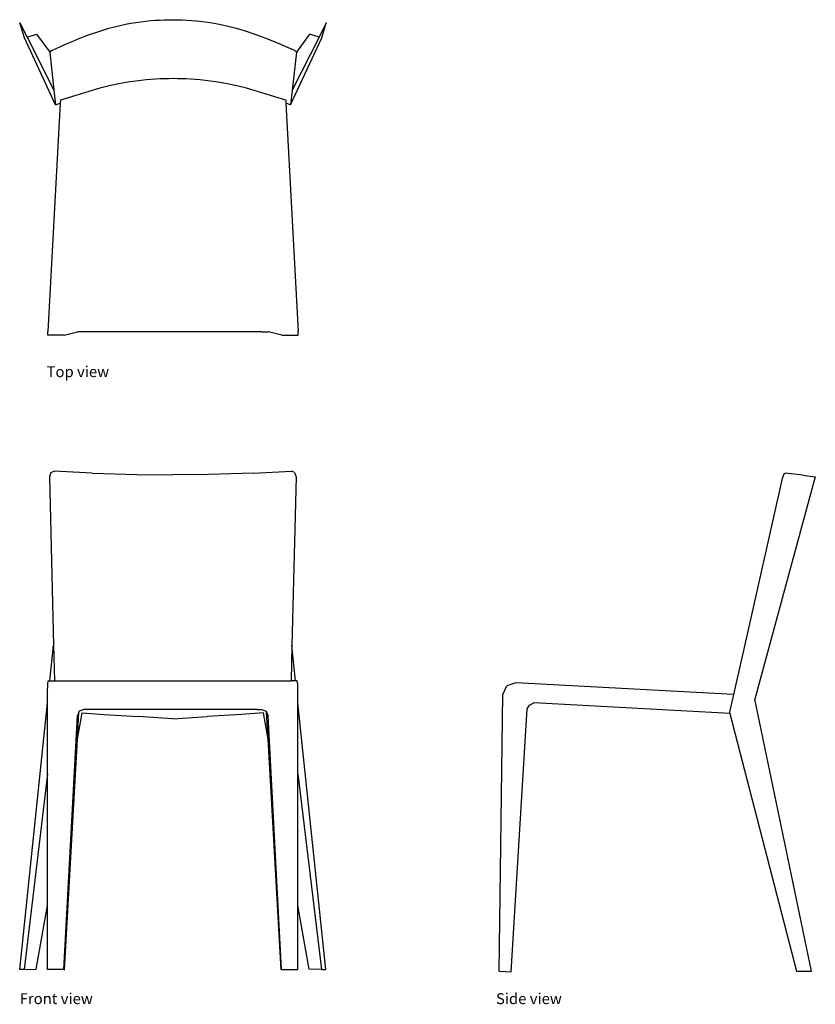
# Model space of a CAD drawing. Units: inches. Extents: x 25 to 75.1, y 23.5 to 85.5.
import ezdxf

# ---------------------------------------------------------------- set-up
doc = ezdxf.new("R2010")
doc.units = ezdxf.units.IN
doc.header["$MEASUREMENT"] = 0
doc.layers.add('Edges', color=7, linetype='Continuous')
doc.styles.get("Standard").update_dxf_attribs({"font": 'verdana.ttf'})

# ---------------------------------------------------------------- blocks, each defined once
blk = doc.blocks.new('bellini chair pl')
at = {"layer": 'Edges'}
for p, q in [((-5.584, 11.794), (-5.865, 12.737)), ((-5.865, 12.737), (-5.414, 11.843)), ((13.4, 12.737), (12.949, 11.843)), ((13.118, 11.794), (13.4, 12.737)), ((-3.629, 7.58), (-5.584, 11.794)), ((-5.414, 11.843), (-4.823, 12.016)), ((-5.414, 11.843), (-3.728, 8.5)), ((-4.823, 12.016), (-3.987, 10.888)), ((11.163, 7.58), (13.118, 11.794)), ((12.949, 11.843), (11.263, 8.5)), ((12.357, 12.016), (11.521, 10.888)), ((12.949, 11.843), (12.357, 12.016)), ((-3.896, 10.986), (-3.987, 10.892)), ((-3.987, 10.892), (-3.987, 10.888)), ((-3.987, 10.888), (-3.728, 8.5)), ((11.431, 10.986), (11.238, 11.07)), ((11.521, 10.888), (11.263, 8.5)), ((11.431, 10.986), (11.522, 10.892)), ((11.522, 10.892), (11.521, 10.888)), ((-3.728, 8.5), (-3.629, 7.58)), ((11.263, 8.5), (11.163, 7.58)), ((-3.332, 7.675), (-4.107, -6.684)), ((-3.629, 7.58), (-3.332, 7.675)), ((-3.322, 7.866), (-3.332, 7.675)), ((10.857, 7.866), (10.867, 7.675)), ((11.163, 7.58), (10.867, 7.675)), ((10.867, 7.675), (11.641, -6.684)), ((-4.107, -6.911), (-4.107, -6.684)), ((-3.083, -6.911), (-2.238, -6.703)), ((-2.116, -6.699), (-2.238, -6.703)), ((-1.823, -6.698), (-2.116, -6.699)), ((9.358, -6.698), (-1.823, -6.698)), ((9.358, -6.698), (9.651, -6.699)), ((9.651, -6.699), (9.772, -6.703)), ((10.618, -6.911), (9.772, -6.703)), ((11.641, -6.911), (11.641, -6.684)), ((-3.083, -6.911), (-4.107, -6.911)), ((10.618, -6.911), (11.641, -6.911))]:
    blk.add_line(p, q, dxfattribs=at)
for points in [[(-3.896, 10.986), (-3.779, 11.039), (-3.58, 11.128), (-3.313, 11.247), (-2.992, 11.389), (-2.63, 11.544), (-2.239, 11.706), (-1.835, 11.868), (-1.429, 12.021), (-1.033, 12.159), (-0.649, 12.282), (-0.277, 12.392), (0.085, 12.488), (0.435, 12.572), (0.776, 12.645), (1.106, 12.707), (1.427, 12.761), (1.74, 12.806), (2.044, 12.843), (2.342, 12.873), (2.633, 12.896), (2.921, 12.913), (3.205, 12.924), (3.487, 12.931), (3.767, 12.933), (4.048, 12.931), (4.333, 12.923), (4.626, 12.91), (4.931, 12.889), (5.251, 12.859), (5.59, 12.82), (5.953, 12.769), (6.342, 12.706), (6.764, 12.628), (7.224, 12.53), (7.731, 12.402), (8.293, 12.239), (8.916, 12.031), (9.61, 11.773), (10.381, 11.455), (11.238, 11.07)], [(10.857, 7.866), (9.896, 8.174), (9.075, 8.422), (8.377, 8.617), (7.784, 8.767), (7.278, 8.881), (6.843, 8.964), (6.459, 9.025), (6.11, 9.072), (5.78, 9.111), (5.465, 9.144), (5.163, 9.17), (4.871, 9.191), (4.588, 9.207), (4.311, 9.218), (4.038, 9.224), (3.767, 9.226), (3.497, 9.224), (3.224, 9.218), (2.947, 9.207), (2.664, 9.191), (2.372, 9.17), (2.07, 9.144), (1.755, 9.111), (1.425, 9.072), (1.076, 9.025), (0.692, 8.964), (0.256, 8.881), (-0.249, 8.767), (-0.842, 8.617), (-1.54, 8.422), (-2.361, 8.174), (-3.322, 7.866)]]:
    blk.add_lwpolyline(points, dxfattribs=at)
blk = doc.blocks.new('bellini chair fr')
at = {"layer": 'Edges'}
for p, q in [((-7.663, 15.609), (-7.754, 15.341)), ((-7.663, 15.609), (-7.471, 15.681)), ((-5.065, 15.559), (-7.471, 15.681)), ((-5.065, 15.559), (-2.244, 15.477)), ((5.065, 15.559), (2.244, 15.477)), ((5.065, 15.559), (7.471, 15.681)), ((7.663, 15.609), (7.471, 15.681)), ((7.663, 15.609), (7.754, 15.341)), ((-7.754, 15.341), (-7.496, 4.726)), ((-2.244, 15.477), (0, 15.462)), ((2.244, 15.477), (0, 15.462)), ((7.754, 15.341), (7.496, 4.726)), ((-7.729, 2.505), (-7.496, 4.726)), ((-7.496, 4.726), (-7.441, 2.505)), ((7.496, 4.726), (7.441, 2.505)), ((7.729, 2.505), (7.496, 4.726)), ((-7.86, 2.304), (-7.83, 2.505)), ((-7.83, 2.505), (-7.729, 2.505)), ((-7.729, 2.505), (-7.441, 2.505)), ((-7.441, 2.505), (7.441, 2.505)), ((7.729, 2.505), (7.441, 2.505)), ((7.83, 2.505), (7.729, 2.505)), ((7.86, 2.304), (7.83, 2.505)), ((-7.874, 1.761), (-7.86, 2.304)), ((7.874, 1.761), (7.86, 2.304)), ((-7.874, 1.119), (-7.874, 1.761)), ((7.874, 1.119), (7.874, 1.761)), ((-9.632, -15.64), (-7.874, 1.119)), ((-7.874, -3.339), (-7.874, 1.119)), ((-5.591, 0.697), (-5.884, 0.596)), ((-5.313, 0.697), (-5.591, 0.697)), ((5.313, 0.697), (-5.313, 0.697)), ((5.313, 0.697), (5.591, 0.697)), ((5.591, 0.697), (5.884, 0.596)), ((9.632, -15.64), (7.874, 1.119)), ((7.874, -3.339), (7.874, 1.119)), ((-6.85, -15.64), (-6.005, 0.303)), ((-5.905, 0.544), (-6.005, 0.303)), ((-6, -1.155), (-5.905, 0.544)), ((-6, -1.155), (-5.704, 0.5)), ((-5.884, 0.596), (-5.905, 0.544)), ((-5.704, 0.5), (-4.315, 0.383)), ((-4.315, 0.383), (-2.171, 0.251)), ((0, 0.11), (-2.171, 0.251)), ((0, 0.11), (2.171, 0.251)), ((4.315, 0.383), (2.171, 0.251)), ((5.704, 0.5), (4.315, 0.383)), ((6, -1.155), (5.704, 0.5)), ((5.884, 0.596), (5.905, 0.544)), ((6, -1.155), (5.905, 0.544)), ((5.905, 0.544), (6.005, 0.303)), ((6.85, -15.64), (6.005, 0.303)), ((-6.81, -15.681), (-6, -1.155)), ((6.81, -15.681), (6, -1.155)), ((-7.874, -3.339), (-9.351, -15.64)), ((-7.874, -11.626), (-7.874, -3.339)), ((7.874, -3.339), (9.351, -15.64)), ((7.874, -11.626), (7.874, -3.339)), ((-8.59, -15.628), (-7.874, -11.626)), ((-7.874, -15.64), (-7.874, -11.626)), ((8.59, -15.628), (7.874, -11.626)), ((7.874, -15.64), (7.874, -11.626)), ((-9.351, -15.64), (-9.632, -15.64)), ((-9.351, -15.64), (-8.59, -15.628)), ((-6.85, -15.64), (-7.874, -15.64)), ((-6.85, -15.64), (-6.81, -15.681)), ((6.85, -15.64), (6.81, -15.681)), ((6.85, -15.64), (7.874, -15.64)), ((9.351, -15.64), (8.59, -15.628)), ((9.351, -15.64), (9.632, -15.64))]:
    blk.add_line(p, q, dxfattribs=at)
blk = doc.blocks.new('bellini chair rs')
at = {"layer": 'Edges'}
for p, q in [((4.626, 17.452), (4.532, 17.184)), ((4.626, 17.452), (4.71, 17.524)), ((5.831, 17.402), (4.71, 17.524)), ((5.831, 17.402), (6.615, 17.305)), ((4.532, 17.184), (2.14, 6.569)), ((6.615, 17.305), (2.817, 3.315)), ((2.14, 6.569), (1.473, 3.612)), ((-12.217, 4.348), (-12.784, 4.147)), ((1.473, 3.612), (-12.217, 4.348)), ((-13.044, 3.604), (-12.784, 4.147)), ((-13.271, -13.797), (-13.044, 3.604)), ((1.473, 3.612), (1.22, 2.486)), ((6.377, -13.797), (2.817, 3.315)), ((-12.525, -13.837), (-11.504, 2.701)), ((-11.504, 2.701), (-11.362, 2.936)), ((-11.362, 2.936), (-11.087, 3.072)), ((1.239, 2.409), (-11.087, 3.072)), ((1.22, 2.486), (1.239, 2.409)), ((1.239, 2.409), (5.434, -13.797)), ((-13.271, -13.797), (-12.525, -13.837)), ((5.434, -13.797), (6.377, -13.797))]:
    blk.add_line(p, q, dxfattribs=at)

msp = doc.modelspace()

# ---------------------------------------------------------------- block references
for name, p in [('bellini chair pl', (30.907, 72.522)), ('bellini chair fr', (34.655, 41.374)), ('bellini chair rs', (68.465, 39.412))]:
    msp.add_blockref(name, p)

# ---------------------------------------------------------------- texts
for s, p in [('Top view', (26.713, 62.975)), ('Front view', (25.022, 23.548)), ('Side view', (54.989, 23.548))]:
    msp.add_text(s, height=0.6867).set_placement(p)

doc.saveas('drawing.dxf')
